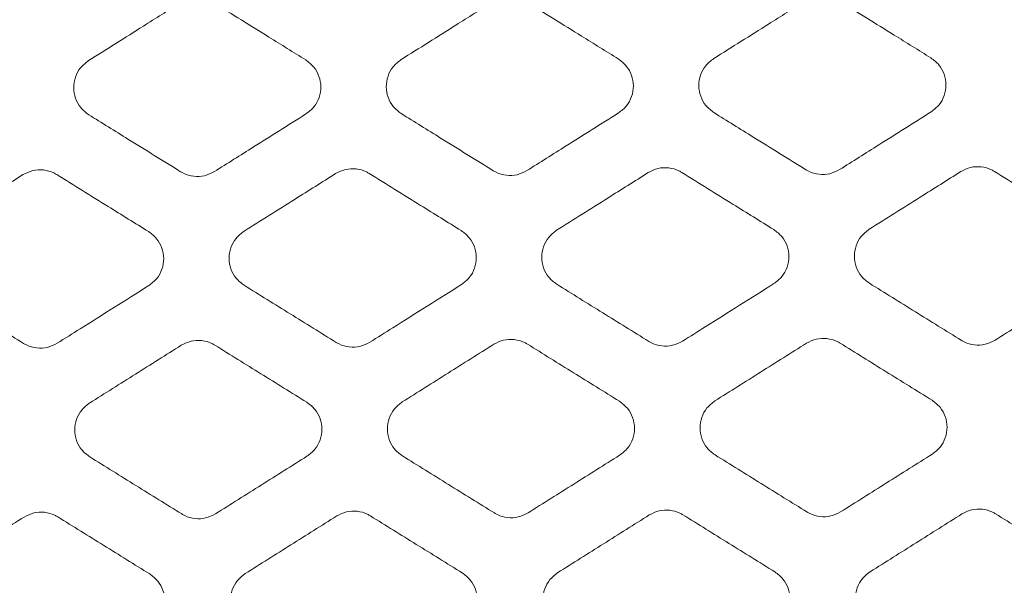
# Model space of a CAD drawing. Units: millimetres. Extents: x -16443 to 11708, y 264 to 3850.
# Drawn here: x -8530 to -8499, y 1681 to 1699 of the extents above; entities that cross this region are included whole.
import ezdxf

# ---------------------------------------------------------------- set-up
doc = ezdxf.new("R2010")
doc.units = ezdxf.units.MM
doc.layers.add('M-OBJECT-FRAME', color=20, linetype='Continuous', lineweight=15)

msp = doc.modelspace()

# ---------------------------------------------------------------- linework, layer by layer
at = {"layer": 'M-OBJECT-FRAME', "linetype": 'Continuous'}
for points, knots in [([(-8524.902, 1699.471), (-8525.281, 1699.232), (-8525.943, 1698.816), (-8526.888, 1698.221), (-8527.455, 1697.864), (-8527.738, 1697.686)], [0, 0, 0, 0, 0.400819, 0.700409, 1, 1, 1, 1]), ([(-8521.009, 1697.708), (-8521.39, 1697.944), (-8522.054, 1698.356), (-8523.003, 1698.945), (-8523.572, 1699.298), (-8523.856, 1699.474)], [0, 0, 0, 0, 0.400819, 0.700409, 1, 1, 1, 1]), ([(-8515.217, 1699.502), (-8515.596, 1699.264), (-8516.258, 1698.847), (-8517.204, 1698.252), (-8517.77, 1697.896), (-8518.053, 1697.718)], [0, 0, 0, 0, 0.400819, 0.700409, 1, 1, 1, 1]), ([(-8511.324, 1697.739), (-8511.705, 1697.975), (-8512.369, 1698.388), (-8513.318, 1698.977), (-8513.887, 1699.329), (-8514.171, 1699.506)], [0, 0, 0, 0, 0.4008194, 0.7004091, 1, 1, 1, 1]), ([(-8505.532, 1699.534), (-8505.911, 1699.295), (-8506.573, 1698.879), (-8507.519, 1698.284), (-8508.085, 1697.927), (-8508.368, 1697.749)], [0, 0, 0, 0, 0.400819, 0.700409, 1, 1, 1, 1]), ([(-8501.639, 1697.771), (-8502.02, 1698.007), (-8502.684, 1698.419), (-8503.633, 1699.008), (-8504.202, 1699.361), (-8504.487, 1699.537)], [0, 0, 0, 0, 0.400819, 0.700409, 1, 1, 1, 1]), ([(-8527.733, 1696.013), (-8527.821, 1696.081), (-8527.998, 1696.216), (-8528.159, 1696.516), (-8528.218, 1696.848), (-8528.161, 1697.18), (-8528.002, 1697.481), (-8527.826, 1697.617), (-8527.738, 1697.686)], [0, 0, 0, 0, 0.166546, 0.333078, 0.500163, 0.666604, 0.833006, 1, 1, 1, 1]), ([(-8521.009, 1697.708), (-8520.921, 1697.64), (-8520.744, 1697.505), (-8520.582, 1697.205), (-8520.523, 1696.873), (-8520.58, 1696.542), (-8520.739, 1696.24), (-8520.915, 1696.104), (-8521.004, 1696.035)], [0, 0, 0, 0, 0.166517, 0.333021, 0.500065, 0.666482, 0.832904, 1, 1, 1, 1]), ([(-8518.048, 1696.045), (-8518.136, 1696.112), (-8518.313, 1696.248), (-8518.474, 1696.548), (-8518.533, 1696.879), (-8518.477, 1697.211), (-8518.317, 1697.512), (-8518.141, 1697.649), (-8518.053, 1697.718)], [0, 0, 0, 0, 0.166546, 0.333078, 0.500163, 0.666604, 0.833006, 1, 1, 1, 1]), ([(-8511.324, 1697.739), (-8511.236, 1697.672), (-8511.059, 1697.536), (-8510.898, 1697.236), (-8510.838, 1696.905), (-8510.895, 1696.573), (-8511.054, 1696.272), (-8511.23, 1696.135), (-8511.319, 1696.067)], [0, 0, 0, 0, 0.166517, 0.333021, 0.500065, 0.666482, 0.832904, 1, 1, 1, 1]), ([(-8508.363, 1696.076), (-8508.451, 1696.144), (-8508.628, 1696.279), (-8508.789, 1696.579), (-8508.848, 1696.911), (-8508.792, 1697.243), (-8508.633, 1697.544), (-8508.456, 1697.681), (-8508.368, 1697.749)], [0, 0, 0, 0, 0.166546, 0.333078, 0.500163, 0.666604, 0.833006, 1, 1, 1, 1]), ([(-8501.639, 1697.771), (-8501.551, 1697.703), (-8501.374, 1697.568), (-8501.213, 1697.268), (-8501.154, 1696.936), (-8501.21, 1696.605), (-8501.369, 1696.303), (-8501.546, 1696.167), (-8501.634, 1696.098)], [0, 0, 0, 0, 0.166517, 0.333021, 0.500065, 0.666482, 0.832904, 1, 1, 1, 1]), ([(-8527.733, 1696.013), (-8527.327, 1695.762), (-8526.65, 1695.341), (-8525.7, 1694.753), (-8525.157, 1694.416), (-8524.885, 1694.247)], [0, 0, 0, 0, 0.427356, 0.713678, 1, 1, 1, 1]), ([(-8523.839, 1694.25), (-8523.436, 1694.505), (-8522.761, 1694.929), (-8521.816, 1695.524), (-8521.274, 1695.865), (-8521.004, 1696.035)], [0, 0, 0, 0, 0.427356, 0.713678, 1, 1, 1, 1]), ([(-8518.048, 1696.045), (-8517.642, 1695.793), (-8516.965, 1695.373), (-8516.015, 1694.784), (-8515.472, 1694.447), (-8515.2, 1694.279)], [0, 0, 0, 0, 0.427356, 0.713678, 1, 1, 1, 1]), ([(-8514.155, 1694.282), (-8513.751, 1694.536), (-8513.076, 1694.961), (-8512.131, 1695.556), (-8511.589, 1695.896), (-8511.319, 1696.067)], [0, 0, 0, 0, 0.427356, 0.713678, 1, 1, 1, 1]), ([(-8508.363, 1696.076), (-8507.957, 1695.825), (-8507.28, 1695.404), (-8506.331, 1694.816), (-8505.787, 1694.479), (-8505.515, 1694.31)], [0, 0, 0, 0, 0.427356, 0.713678, 1, 1, 1, 1]), ([(-8504.47, 1694.313), (-8504.066, 1694.568), (-8503.391, 1694.992), (-8502.446, 1695.587), (-8501.904, 1695.928), (-8501.634, 1696.098)], [0, 0, 0, 0, 0.427356, 0.713678, 1, 1, 1, 1]), ([(-8529.77, 1694.156), (-8529.67, 1694.206), (-8529.471, 1694.306), (-8529.13, 1694.318), (-8528.879, 1694.249), (-8528.754, 1694.177), (-8528.724, 1694.159)], [0, 0, 0, 0, 0.302053, 0.604061, 0.906365, 1, 1, 1, 1]), ([(-8520.085, 1694.188), (-8519.985, 1694.237), (-8519.786, 1694.337), (-8519.445, 1694.35), (-8519.194, 1694.281), (-8519.069, 1694.208), (-8519.039, 1694.191)], [0, 0, 0, 0, 0.302053, 0.604061, 0.906365, 1, 1, 1, 1]), ([(-8514.155, 1694.282), (-8514.254, 1694.232), (-8514.454, 1694.132), (-8514.794, 1694.12), (-8515.045, 1694.189), (-8515.171, 1694.261), (-8515.2, 1694.279)], [0, 0, 0, 0, 0.302072, 0.6041, 0.906433, 1, 1, 1, 1]), ([(-8510.4, 1694.219), (-8510.3, 1694.269), (-8510.101, 1694.369), (-8509.76, 1694.382), (-8509.51, 1694.312), (-8509.384, 1694.24), (-8509.354, 1694.223)], [0, 0, 0, 0, 0.302053, 0.604061, 0.906365, 1, 1, 1, 1]), ([(-8504.47, 1694.313), (-8504.569, 1694.264), (-8504.769, 1694.164), (-8505.109, 1694.151), (-8505.36, 1694.22), (-8505.486, 1694.293), (-8505.515, 1694.31)], [0, 0, 0, 0, 0.302072, 0.6041, 0.906433, 1, 1, 1, 1]), ([(-8500.715, 1694.251), (-8500.615, 1694.301), (-8500.416, 1694.4), (-8500.075, 1694.413), (-8499.825, 1694.344), (-8499.699, 1694.271), (-8499.669, 1694.254)], [0, 0, 0, 0, 0.302053, 0.604061, 0.906365, 1, 1, 1, 1]), ([(-8529.77, 1694.156), (-8530.187, 1693.893), (-8530.869, 1693.464), (-8531.814, 1692.869), (-8532.342, 1692.537), (-8532.606, 1692.371)], [0, 0, 0, 0, 0.441618, 0.720808, 1, 1, 1, 1]), ([(-8525.877, 1692.393), (-8526.296, 1692.653), (-8526.98, 1693.077), (-8527.929, 1693.666), (-8528.459, 1693.995), (-8528.724, 1694.159)], [0, 0, 0, 0, 0.441618, 0.720808, 1, 1, 1, 1]), ([(-8523.839, 1694.25), (-8523.939, 1694.2), (-8524.139, 1694.101), (-8524.479, 1694.088), (-8524.73, 1694.157), (-8524.856, 1694.23), (-8524.885, 1694.247)], [0, 0, 0, 0, 0.302072, 0.6041, 0.906433, 1, 1, 1, 1]), ([(-8520.085, 1694.188), (-8520.502, 1693.925), (-8521.184, 1693.496), (-8522.129, 1692.901), (-8522.657, 1692.569), (-8522.921, 1692.403)], [0, 0, 0, 0, 0.441618, 0.720808, 1, 1, 1, 1]), ([(-8516.192, 1692.425), (-8516.611, 1692.685), (-8517.295, 1693.109), (-8518.244, 1693.698), (-8518.774, 1694.027), (-8519.039, 1694.191)], [0, 0, 0, 0, 0.441618, 0.720808, 1, 1, 1, 1]), ([(-8510.4, 1694.219), (-8510.817, 1693.956), (-8511.499, 1693.527), (-8512.444, 1692.933), (-8512.972, 1692.6), (-8513.236, 1692.434)], [0, 0, 0, 0, 0.441618, 0.720808, 1, 1, 1, 1]), ([(-8506.507, 1692.456), (-8506.926, 1692.716), (-8507.61, 1693.141), (-8508.559, 1693.729), (-8509.089, 1694.058), (-8509.354, 1694.223)], [0, 0, 0, 0, 0.4416177, 0.7208084, 1, 1, 1, 1]), ([(-8500.715, 1694.251), (-8501.133, 1693.988), (-8501.814, 1693.559), (-8502.759, 1692.964), (-8503.287, 1692.632), (-8503.551, 1692.466)], [0, 0, 0, 0, 0.441618, 0.720808, 1, 1, 1, 1]), ([(-8496.822, 1692.488), (-8497.241, 1692.748), (-8497.925, 1693.172), (-8498.874, 1693.761), (-8499.404, 1694.09), (-8499.669, 1694.254)], [0, 0, 0, 0, 0.441618, 0.720808, 1, 1, 1, 1]), ([(-8506.507, 1692.456), (-8506.419, 1692.388), (-8506.242, 1692.253), (-8506.081, 1691.953), (-8506.022, 1691.622), (-8506.079, 1691.29), (-8506.238, 1690.989), (-8506.414, 1690.852), (-8506.502, 1690.784)], [0, 0, 0, 0, 0.166497, 0.332974, 0.500097, 0.666755, 0.833466, 1, 1, 1, 1]), ([(-8503.545, 1690.794), (-8503.634, 1690.861), (-8503.811, 1690.997), (-8503.972, 1691.297), (-8504.031, 1691.628), (-8503.974, 1691.96), (-8503.815, 1692.261), (-8503.639, 1692.398), (-8503.551, 1692.466)], [0, 0, 0, 0, 0.166585, 0.333148, 0.500393, 0.66712, 0.833771, 1, 1, 1, 1]), ([(-8525.877, 1692.393), (-8525.789, 1692.325), (-8525.612, 1692.19), (-8525.45, 1691.89), (-8525.391, 1691.558), (-8525.448, 1691.227), (-8525.608, 1690.926), (-8525.784, 1690.789), (-8525.872, 1690.721)], [0, 0, 0, 0, 0.166497, 0.332974, 0.500097, 0.666755, 0.833466, 1, 1, 1, 1]), ([(-8522.915, 1690.73), (-8523.004, 1690.798), (-8523.18, 1690.934), (-8523.342, 1691.234), (-8523.401, 1691.565), (-8523.344, 1691.897), (-8523.184, 1692.198), (-8523.008, 1692.335), (-8522.921, 1692.403)], [0, 0, 0, 0, 0.166585, 0.333148, 0.500393, 0.66712, 0.833771, 1, 1, 1, 1]), ([(-8516.192, 1692.425), (-8516.104, 1692.357), (-8515.927, 1692.221), (-8515.766, 1691.922), (-8515.707, 1691.59), (-8515.763, 1691.258), (-8515.923, 1690.957), (-8516.099, 1690.821), (-8516.187, 1690.752)], [0, 0, 0, 0, 0.166497, 0.332974, 0.500097, 0.666755, 0.833466, 1, 1, 1, 1]), ([(-8513.23, 1690.762), (-8513.319, 1690.83), (-8513.496, 1690.965), (-8513.657, 1691.265), (-8513.716, 1691.597), (-8513.659, 1691.929), (-8513.499, 1692.23), (-8513.324, 1692.366), (-8513.236, 1692.434)], [0, 0, 0, 0, 0.166585, 0.333148, 0.500393, 0.66712, 0.833771, 1, 1, 1, 1]), ([(-8532.6, 1690.699), (-8532.125, 1690.405), (-8531.414, 1689.963), (-8530.464, 1689.374), (-8529.99, 1689.08), (-8529.753, 1688.933)], [0, 0, 0, 0, 0.499997, 0.749998, 1, 1, 1, 1]), ([(-8528.708, 1688.936), (-8528.471, 1689.085), (-8527.88, 1689.457), (-8526.935, 1690.052), (-8526.226, 1690.498), (-8525.872, 1690.721)], [0, 0, 0, 0, 0.249998, 0.624998, 1, 1, 1, 1]), ([(-8522.915, 1690.73), (-8522.44, 1690.436), (-8521.729, 1689.995), (-8520.779, 1689.406), (-8520.305, 1689.112), (-8520.068, 1688.964)], [0, 0, 0, 0, 0.499997, 0.749998, 1, 1, 1, 1]), ([(-8519.023, 1688.968), (-8518.786, 1689.117), (-8518.196, 1689.488), (-8517.25, 1690.083), (-8516.541, 1690.529), (-8516.187, 1690.752)], [0, 0, 0, 0, 0.2499983, 0.624998, 1, 1, 1, 1]), ([(-8513.23, 1690.762), (-8512.756, 1690.468), (-8512.044, 1690.026), (-8511.095, 1689.437), (-8510.62, 1689.143), (-8510.383, 1688.996)], [0, 0, 0, 0, 0.499997, 0.749998, 1, 1, 1, 1]), ([(-8509.338, 1688.999), (-8509.101, 1689.148), (-8508.511, 1689.52), (-8507.565, 1690.115), (-8506.856, 1690.561), (-8506.502, 1690.784)], [0, 0, 0, 0, 0.2499983, 0.624998, 1, 1, 1, 1]), ([(-8503.545, 1690.794), (-8503.071, 1690.499), (-8502.359, 1690.058), (-8501.41, 1689.469), (-8500.935, 1689.175), (-8500.698, 1689.028)], [0, 0, 0, 0, 0.499997, 0.749998, 1, 1, 1, 1]), ([(-8499.653, 1689.031), (-8499.416, 1689.18), (-8498.826, 1689.551), (-8497.88, 1690.146), (-8497.171, 1690.592), (-8496.817, 1690.815)], [0, 0, 0, 0, 0.249998, 0.624998, 1, 1, 1, 1]), ([(-8505.498, 1688.936), (-8505.398, 1688.986), (-8505.199, 1689.085), (-8504.859, 1689.098), (-8504.608, 1689.029), (-8504.483, 1688.957), (-8504.452, 1688.939)], [0, 0, 0, 0, 0.3016, 0.603164, 0.904794, 1, 1, 1, 1]), ([(-8528.708, 1688.936), (-8528.807, 1688.886), (-8529.006, 1688.787), (-8529.346, 1688.774), (-8529.597, 1688.843), (-8529.723, 1688.916), (-8529.753, 1688.933)], [0, 0, 0, 0, 0.301649, 0.603264, 0.904954, 1, 1, 1, 1]), ([(-8524.867, 1688.873), (-8525.104, 1688.724), (-8525.577, 1688.426), (-8526.522, 1687.831), (-8527.231, 1687.385), (-8527.703, 1687.088)], [0, 0, 0, 0, 0.2501041, 0.5002081, 1, 1, 1, 1]), ([(-8524.867, 1688.873), (-8524.768, 1688.923), (-8524.569, 1689.022), (-8524.229, 1689.035), (-8523.978, 1688.966), (-8523.852, 1688.894), (-8523.822, 1688.876)], [0, 0, 0, 0, 0.3016, 0.603164, 0.904794, 1, 1, 1, 1]), ([(-8520.975, 1687.11), (-8521.212, 1687.257), (-8521.687, 1687.551), (-8522.636, 1688.14), (-8523.348, 1688.582), (-8523.822, 1688.876)], [0, 0, 0, 0, 0.250104, 0.500208, 1, 1, 1, 1]), ([(-8519.023, 1688.968), (-8519.122, 1688.918), (-8519.321, 1688.818), (-8519.661, 1688.805), (-8519.912, 1688.875), (-8520.038, 1688.947), (-8520.068, 1688.964)], [0, 0, 0, 0, 0.301649, 0.603264, 0.904954, 1, 1, 1, 1]), ([(-8515.182, 1688.904), (-8515.419, 1688.755), (-8515.892, 1688.458), (-8516.837, 1687.863), (-8517.546, 1687.417), (-8518.018, 1687.119)], [0, 0, 0, 0, 0.250104, 0.500208, 1, 1, 1, 1]), ([(-8515.182, 1688.904), (-8515.083, 1688.954), (-8514.884, 1689.054), (-8514.544, 1689.067), (-8514.293, 1688.998), (-8514.167, 1688.925), (-8514.137, 1688.908)], [0, 0, 0, 0, 0.3016, 0.603164, 0.904794, 1, 1, 1, 1]), ([(-8511.29, 1687.141), (-8511.528, 1687.289), (-8512.002, 1687.583), (-8512.951, 1688.172), (-8513.663, 1688.613), (-8514.137, 1688.908)], [0, 0, 0, 0, 0.250104, 0.500208, 1, 1, 1, 1]), ([(-8509.338, 1688.999), (-8509.437, 1688.95), (-8509.636, 1688.85), (-8509.976, 1688.837), (-8510.227, 1688.906), (-8510.353, 1688.979), (-8510.383, 1688.996)], [0, 0, 0, 0, 0.301649, 0.603264, 0.904954, 1, 1, 1, 1]), ([(-8505.498, 1688.936), (-8505.734, 1688.787), (-8506.207, 1688.489), (-8507.152, 1687.894), (-8507.861, 1687.448), (-8508.333, 1687.151)], [0, 0, 0, 0, 0.250104, 0.500208, 1, 1, 1, 1]), ([(-8501.605, 1687.173), (-8501.843, 1687.32), (-8502.317, 1687.615), (-8503.266, 1688.203), (-8503.978, 1688.645), (-8504.452, 1688.939)], [0, 0, 0, 0, 0.250104, 0.500208, 1, 1, 1, 1]), ([(-8499.653, 1689.031), (-8499.752, 1688.981), (-8499.951, 1688.881), (-8500.291, 1688.869), (-8500.542, 1688.938), (-8500.668, 1689.01), (-8500.698, 1689.028)], [0, 0, 0, 0, 0.301649, 0.603264, 0.904954, 1, 1, 1, 1]), ([(-8527.697, 1685.417), (-8527.786, 1685.485), (-8527.963, 1685.62), (-8528.124, 1685.92), (-8528.183, 1686.252), (-8528.125, 1686.585), (-8527.966, 1686.884), (-8527.79, 1687.02), (-8527.703, 1687.088)], [0, 0, 0, 0, 0.166684, 0.333332, 0.500858, 0.668137, 0.835302, 1, 1, 1, 1]), ([(-8520.975, 1687.11), (-8520.887, 1687.042), (-8520.71, 1686.906), (-8520.549, 1686.606), (-8520.49, 1686.275), (-8520.547, 1685.943), (-8520.707, 1685.643), (-8520.883, 1685.506), (-8520.97, 1685.439)], [0, 0, 0, 0, 0.16654, 0.333049, 0.50037, 0.667535, 0.834801, 1, 1, 1, 1]), ([(-8518.012, 1685.448), (-8518.101, 1685.516), (-8518.278, 1685.652), (-8518.439, 1685.952), (-8518.498, 1686.284), (-8518.44, 1686.616), (-8518.281, 1686.916), (-8518.105, 1687.052), (-8518.018, 1687.119)], [0, 0, 0, 0, 0.166684, 0.333332, 0.500858, 0.668137, 0.835302, 1, 1, 1, 1]), ([(-8511.29, 1687.141), (-8511.202, 1687.073), (-8511.025, 1686.938), (-8510.864, 1686.638), (-8510.805, 1686.306), (-8510.862, 1685.974), (-8511.022, 1685.674), (-8511.198, 1685.538), (-8511.285, 1685.47)], [0, 0, 0, 0, 0.16654, 0.333049, 0.50037, 0.667535, 0.834801, 1, 1, 1, 1]), ([(-8508.327, 1685.48), (-8508.416, 1685.548), (-8508.593, 1685.683), (-8508.754, 1685.983), (-8508.813, 1686.315), (-8508.755, 1686.648), (-8508.596, 1686.947), (-8508.42, 1687.083), (-8508.333, 1687.151)], [0, 0, 0, 0, 0.166684, 0.333332, 0.500858, 0.668137, 0.835302, 1, 1, 1, 1]), ([(-8501.605, 1687.173), (-8501.517, 1687.105), (-8501.34, 1686.97), (-8501.179, 1686.67), (-8501.12, 1686.338), (-8501.177, 1686.006), (-8501.337, 1685.706), (-8501.513, 1685.57), (-8501.6, 1685.502)], [0, 0, 0, 0, 0.16654, 0.333049, 0.50037, 0.667535, 0.834801, 1, 1, 1, 1]), ([(-8523.806, 1683.654), (-8523.569, 1683.803), (-8523.096, 1684.101), (-8522.151, 1684.695), (-8521.442, 1685.142), (-8520.97, 1685.439)], [0, 0, 0, 0, 0.250163, 0.500326, 1, 1, 1, 1]), ([(-8518.012, 1685.448), (-8517.775, 1685.301), (-8517.3, 1685.007), (-8516.351, 1684.418), (-8515.639, 1683.977), (-8515.165, 1683.683)], [0, 0, 0, 0, 0.250163, 0.500326, 1, 1, 1, 1]), ([(-8514.121, 1683.686), (-8513.884, 1683.835), (-8513.411, 1684.132), (-8512.466, 1684.727), (-8511.757, 1685.173), (-8511.285, 1685.47)], [0, 0, 0, 0, 0.250163, 0.500326, 1, 1, 1, 1]), ([(-8508.327, 1685.48), (-8508.09, 1685.333), (-8507.615, 1685.038), (-8506.666, 1684.449), (-8505.954, 1684.008), (-8505.48, 1683.714)], [0, 0, 0, 0, 0.250163, 0.500326, 1, 1, 1, 1]), ([(-8504.436, 1683.717), (-8504.199, 1683.866), (-8503.727, 1684.164), (-8502.781, 1684.759), (-8502.072, 1685.205), (-8501.6, 1685.502)], [0, 0, 0, 0, 0.250163, 0.500326, 1, 1, 1, 1]), ([(-8527.697, 1685.417), (-8527.46, 1685.27), (-8526.985, 1684.975), (-8526.036, 1684.386), (-8525.324, 1683.945), (-8524.85, 1683.651)], [0, 0, 0, 0, 0.250163, 0.500326, 1, 1, 1, 1]), ([(-8529.735, 1683.557), (-8529.635, 1683.607), (-8529.437, 1683.706), (-8529.099, 1683.72), (-8528.848, 1683.651), (-8528.721, 1683.579), (-8528.69, 1683.561)], [0, 0, 0, 0, 0.30081, 0.6016, 0.902119, 1, 1, 1, 1]), ([(-8523.806, 1683.654), (-8523.905, 1683.605), (-8524.103, 1683.505), (-8524.442, 1683.492), (-8524.693, 1683.561), (-8524.819, 1683.633), (-8524.85, 1683.651)], [0, 0, 0, 0, 0.300966, 0.601915, 0.902524, 1, 1, 1, 1]), ([(-8520.05, 1683.589), (-8519.951, 1683.639), (-8519.752, 1683.738), (-8519.414, 1683.751), (-8519.163, 1683.683), (-8519.037, 1683.61), (-8519.006, 1683.592)], [0, 0, 0, 0, 0.30081, 0.6016, 0.902119, 1, 1, 1, 1]), ([(-8514.121, 1683.686), (-8514.22, 1683.636), (-8514.418, 1683.537), (-8514.757, 1683.524), (-8515.008, 1683.592), (-8515.134, 1683.665), (-8515.165, 1683.683)], [0, 0, 0, 0, 0.300966, 0.601915, 0.902524, 1, 1, 1, 1]), ([(-8510.365, 1683.621), (-8510.601, 1683.472), (-8511.074, 1683.174), (-8512.019, 1682.579), (-8512.728, 1682.133), (-8513.2, 1681.835)], [0, 0, 0, 0, 0.2501509, 0.5003018, 1, 1, 1, 1]), ([(-8510.365, 1683.621), (-8510.266, 1683.67), (-8510.067, 1683.77), (-8509.729, 1683.783), (-8509.478, 1683.714), (-8509.352, 1683.642), (-8509.321, 1683.624)], [0, 0, 0, 0, 0.30081, 0.6016, 0.902119, 1, 1, 1, 1]), ([(-8506.474, 1681.857), (-8506.711, 1682.005), (-8507.186, 1682.299), (-8508.135, 1682.888), (-8508.846, 1683.33), (-8509.321, 1683.624)], [0, 0, 0, 0, 0.250151, 0.500302, 1, 1, 1, 1]), ([(-8504.436, 1683.717), (-8504.535, 1683.668), (-8504.734, 1683.568), (-8505.072, 1683.555), (-8505.323, 1683.624), (-8505.449, 1683.696), (-8505.48, 1683.714)], [0, 0, 0, 0, 0.300966, 0.601915, 0.902524, 1, 1, 1, 1]), ([(-8500.68, 1683.652), (-8500.916, 1683.503), (-8501.389, 1683.205), (-8502.334, 1682.61), (-8503.043, 1682.164), (-8503.515, 1681.867)], [0, 0, 0, 0, 0.250151, 0.500302, 1, 1, 1, 1]), ([(-8500.68, 1683.652), (-8500.581, 1683.702), (-8500.382, 1683.801), (-8500.044, 1683.814), (-8499.793, 1683.746), (-8499.667, 1683.673), (-8499.636, 1683.655)], [0, 0, 0, 0, 0.30081, 0.6016, 0.902119, 1, 1, 1, 1]), ([(-8496.789, 1681.889), (-8497.026, 1682.036), (-8497.501, 1682.331), (-8498.45, 1682.92), (-8499.161, 1683.361), (-8499.636, 1683.655)], [0, 0, 0, 0, 0.250151, 0.500302, 1, 1, 1, 1]), ([(-8529.735, 1683.557), (-8529.971, 1683.409), (-8530.444, 1683.111), (-8531.389, 1682.516), (-8532.098, 1682.07), (-8532.57, 1681.772)], [0, 0, 0, 0, 0.250151, 0.500302, 1, 1, 1, 1]), ([(-8525.843, 1681.794), (-8526.081, 1681.942), (-8526.555, 1682.236), (-8527.504, 1682.825), (-8528.216, 1683.267), (-8528.69, 1683.561)], [0, 0, 0, 0, 0.250151, 0.500302, 1, 1, 1, 1]), ([(-8520.05, 1683.589), (-8520.286, 1683.44), (-8520.759, 1683.142), (-8521.704, 1682.547), (-8522.413, 1682.101), (-8522.885, 1681.804)], [0, 0, 0, 0, 0.250151, 0.500302, 1, 1, 1, 1]), ([(-8516.158, 1681.826), (-8516.396, 1681.973), (-8516.871, 1682.268), (-8517.82, 1682.856), (-8518.531, 1683.298), (-8519.006, 1683.592)], [0, 0, 0, 0, 0.250151, 0.500302, 1, 1, 1, 1]), ([(-8525.843, 1681.794), (-8525.755, 1681.726), (-8525.578, 1681.591), (-8525.417, 1681.291), (-8525.359, 1680.96), (-8525.416, 1680.627), (-8525.576, 1680.328), (-8525.752, 1680.192), (-8525.838, 1680.125)], [0, 0, 0, 0, 0.166437, 0.332824, 0.500464, 0.668402, 0.836501, 1, 1, 1, 1]), ([(-8522.88, 1680.135), (-8522.968, 1680.203), (-8523.145, 1680.338), (-8523.306, 1680.638), (-8523.364, 1680.97), (-8523.306, 1681.303), (-8523.146, 1681.602), (-8522.971, 1681.737), (-8522.885, 1681.804)], [0, 0, 0, 0, 0.166636, 0.333217, 0.501148, 0.669247, 0.837203, 1, 1, 1, 1]), ([(-8516.158, 1681.826), (-8516.07, 1681.758), (-8515.893, 1681.622), (-8515.733, 1681.323), (-8515.674, 1680.991), (-8515.732, 1680.659), (-8515.891, 1680.359), (-8516.067, 1680.224), (-8516.153, 1680.157)], [0, 0, 0, 0, 0.166437, 0.332824, 0.500464, 0.668402, 0.836501, 1, 1, 1, 1]), ([(-8513.195, 1680.166), (-8513.283, 1680.234), (-8513.46, 1680.37), (-8513.621, 1680.67), (-8513.68, 1681.001), (-8513.622, 1681.334), (-8513.461, 1681.633), (-8513.286, 1681.769), (-8513.2, 1681.835)], [0, 0, 0, 0, 0.1666356, 0.3332167, 0.501148, 0.6692467, 0.8372028, 1, 1, 1, 1]), ([(-8506.474, 1681.857), (-8506.385, 1681.79), (-8506.208, 1681.654), (-8506.048, 1681.354), (-8505.989, 1681.023), (-8506.047, 1680.69), (-8506.206, 1680.391), (-8506.382, 1680.255), (-8506.468, 1680.188)], [0, 0, 0, 0, 0.166437, 0.332824, 0.500464, 0.668402, 0.836501, 1, 1, 1, 1]), ([(-8503.51, 1680.198), (-8503.598, 1680.266), (-8503.775, 1680.401), (-8503.936, 1680.701), (-8503.995, 1681.033), (-8503.937, 1681.366), (-8503.777, 1681.665), (-8503.601, 1681.8), (-8503.515, 1681.867)], [0, 0, 0, 0, 0.166636, 0.333217, 0.501148, 0.669247, 0.837203, 1, 1, 1, 1])]:
    msp.add_open_spline(points, degree=3, knots=knots, dxfattribs=at)

doc.saveas('drawing.dxf')
